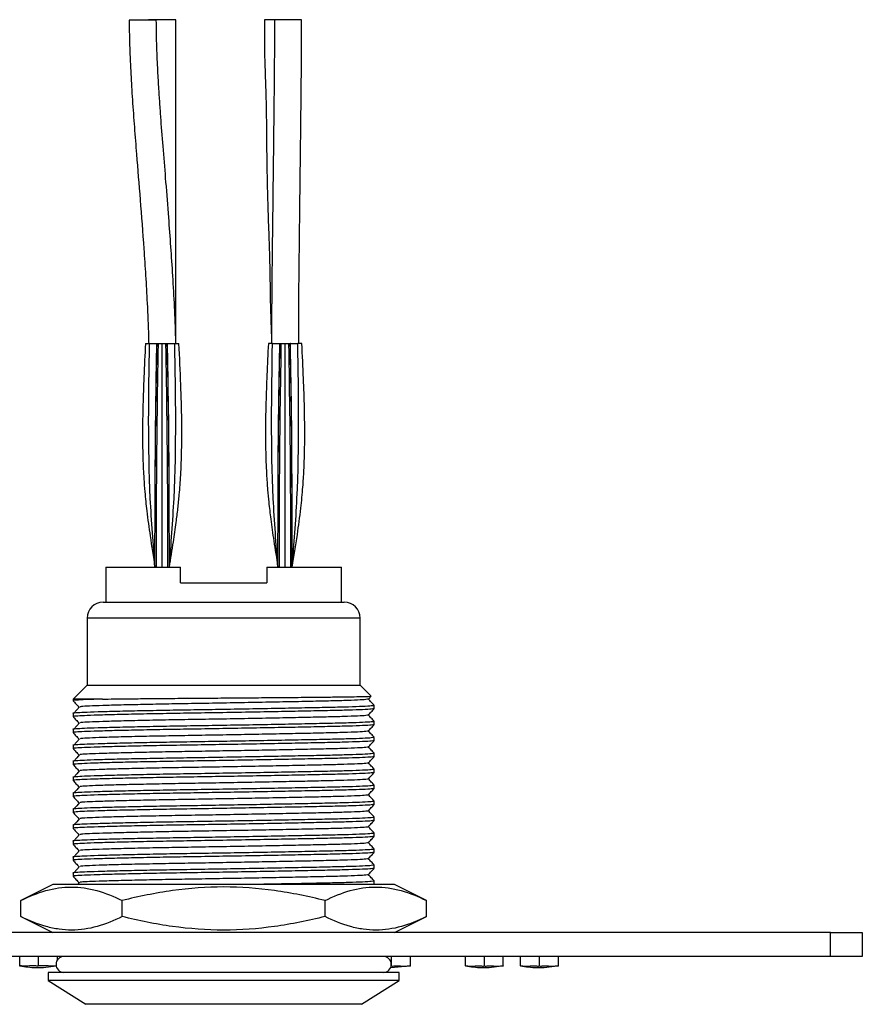
# Model space of a CAD drawing. Units: millimetres. Extents: x 0 to 210, y 0 to 297.
# Drawn here: x 99 to 126, y 116 to 146 of the extents above; entities that cross this region are included whole.
import ezdxf

# ---------------------------------------------------------------- set-up
doc = ezdxf.new("R2010")
doc.units = ezdxf.units.MM

msp = doc.modelspace()

# ---------------------------------------------------------------- linework, layer by layer
at = {"color": 7, "linetype": 'Continuous', "lineweight": 25}
for p, q in [((103.713, 146.482), (102.863, 146.482)), ((104.322, 146.492), (103.472, 146.492)), ((107.952, 146.492), (107.102, 146.492)), ((108.265, 146.488), (107.415, 146.488)), ((103.731, 136.345), (103.737, 136.345)), ((104.057, 136.345), (104.062, 136.345)), ((107.912, 136.345), (107.907, 136.345)), ((103.672, 131.495), (103.672, 131.495)), ((103.672, 129.345), (103.68, 131.494)), ((103.672, 129.345), (103.679, 131.494)), ((104.122, 129.345), (104.113, 131.494)), ((104.122, 129.345), (104.114, 131.494)), ((104.122, 131.495), (104.122, 131.495)), ((107.522, 131.495), (107.522, 131.495)), ((107.522, 129.345), (107.53, 131.494)), ((107.522, 129.345), (107.529, 131.494)), ((107.972, 129.345), (107.963, 131.494)), ((107.972, 129.345), (107.964, 131.494)), ((107.972, 131.495), (107.972, 131.495)), ((102.134, 129.345), (102.134, 128.245)), ((102.134, 129.345), (104.472, 129.345)), ((104.472, 128.845), (104.472, 129.345)), ((107.172, 129.345), (107.172, 128.845)), ((107.172, 129.345), (109.509, 129.345)), ((107.622, 129.345), (107.622, 129.345)), ((109.509, 128.245), (109.509, 129.345)), ((104.472, 128.845), (107.172, 128.845)), ((102.047, 128.245), (105.822, 128.245)), ((105.822, 128.245), (109.597, 128.245)), ((101.547, 127.745), (101.547, 125.645)), ((105.822, 127.745), (101.547, 127.745)), ((110.097, 127.745), (105.822, 127.745)), ((110.097, 125.645), (110.097, 127.745)), ((101.547, 125.645), (101.109, 125.207)), ((101.547, 125.645), (110.097, 125.645)), ((110.436, 125.305), (110.097, 125.645)), ((110.359, 125.207), (110.438, 125.298)), ((101.109, 125.207), (101.109, 125.158)), ((102.027, 125.207), (101.109, 125.207)), ((110.534, 124.908), (110.534, 125.008)), ((101.109, 124.758), (101.109, 124.658)), ((110.534, 124.408), (110.534, 124.508)), ((101.109, 124.258), (101.109, 124.158)), ((110.534, 123.908), (110.534, 124.008)), ((101.109, 123.758), (101.109, 123.658)), ((110.534, 123.408), (110.534, 123.508)), ((101.109, 123.258), (101.109, 123.158)), ((110.534, 122.908), (110.534, 123.008)), ((101.109, 122.758), (101.109, 122.658)), ((110.534, 122.408), (110.534, 122.508)), ((101.109, 122.258), (101.109, 122.158)), ((110.534, 121.908), (110.534, 122.008)), ((101.109, 121.758), (101.109, 121.658)), ((101.109, 121.258), (101.109, 121.158)), ((110.534, 121.408), (110.534, 121.508)), ((110.534, 120.908), (110.534, 121.008)), ((101.109, 120.758), (101.109, 120.658)), ((110.534, 120.408), (110.534, 120.508)), ((101.109, 120.258), (101.109, 120.158)), ((110.534, 119.908), (110.534, 120.008)), ((101.109, 119.758), (101.109, 119.658)), ((100.471, 119.395), (99.471, 118.895)), ((111.173, 119.395), (100.471, 119.395)), ((101.307, 119.466), (101.245, 119.395)), ((110.526, 119.407), (110.46, 119.395)), ((110.534, 119.408), (110.534, 119.508)), ((112.173, 118.895), (111.173, 119.395)), ((99.471, 118.395), (99.471, 118.895)), ((102.646, 118.395), (102.646, 118.895)), ((108.997, 118.395), (108.997, 118.895)), ((112.173, 118.395), (112.173, 118.895)), ((99.471, 118.395), (100.471, 117.895)), ((111.173, 117.895), (112.173, 118.395)), ((124.822, 117.895), (86.822, 117.895)), ((124.822, 117.145), (124.822, 117.895)), ((124.822, 117.895), (125.822, 117.895)), ((125.822, 117.895), (125.822, 117.145)), ((124.822, 117.145), (86.822, 117.145)), ((99.435, 116.845), (99.435, 117.145)), ((100.028, 116.845), (100.028, 117.145)), ((100.621, 117.043), (100.621, 117.145)), ((111.077, 116.845), (111.077, 117.145)), ((111.67, 116.845), (111.67, 117.145)), ((113.394, 116.845), (113.394, 117.145)), ((113.987, 116.845), (113.987, 117.145)), ((114.58, 116.845), (114.58, 117.145)), ((115.119, 116.845), (115.119, 117.145)), ((115.712, 116.845), (115.712, 117.145)), ((116.305, 116.845), (116.305, 117.145)), ((125.822, 117.145), (124.822, 117.145)), ((100.322, 116.645), (100.322, 116.395)), ((111.322, 116.645), (100.322, 116.645)), ((111.053, 116.801), (111.616, 116.845)), ((111.322, 116.395), (111.322, 116.645)), ((100.322, 116.395), (101.509, 115.645)), ((111.322, 116.395), (100.322, 116.395)), ((110.134, 115.645), (111.322, 116.395))]:
    msp.add_line(p, q, dxfattribs=at)
at = {"color": 7, "linetype": 'Continuous', "lineweight": 25, "flags": 128}
for points in [[(101.307, 124.966), (101.22, 124.866), (101.133, 124.766)], [(101.307, 124.466), (101.22, 124.366), (101.133, 124.266)], [(101.307, 123.966), (101.22, 123.866), (101.133, 123.766)], [(101.307, 123.466), (101.22, 123.366), (101.133, 123.266)], [(101.307, 122.966), (101.22, 122.866), (101.133, 122.766)], [(101.307, 122.466), (101.22, 122.366), (101.133, 122.266)], [(101.307, 121.966), (101.22, 121.866), (101.133, 121.766)], [(101.307, 121.466), (101.22, 121.366), (101.133, 121.266)], [(101.307, 120.966), (101.22, 120.866), (101.133, 120.766)], [(101.307, 120.466), (101.22, 120.366), (101.133, 120.266)], [(101.307, 119.966), (101.22, 119.866), (101.133, 119.766)]]:
    msp.add_lwpolyline(points, dxfattribs=at)
at = {"color": 7, "linetype": 'Continuous', "lineweight": 25}
for centre, radius, start, end in [((102.047, 127.745), 0.5, 90, 180), ((109.597, 127.745), 0.5, 0, 90), ((100.822, 116.895), 0.25, 90, 270), ((110.822, 116.895), 0.25, 270, 90)]:
    msp.add_arc(centre, radius, start, end, dxfattribs=at)
for points, knots in [([(102.863, 146.482), (102.866, 146.238), (102.87, 145.807), (102.892, 145.243), (102.915, 144.791), (102.938, 144.388), (102.974, 143.832), (103.025, 143.127), (103.107, 142.085), (103.211, 140.816), (103.308, 139.55), (103.38, 138.468), (103.43, 137.554), (103.464, 136.841), (103.473, 136.42), (103.474, 136.345)], [0, 0, 0, 0, 0.071898, 0.127344, 0.166683, 0.20559, 0.246468, 0.331209, 0.414335, 0.555339, 0.707237, 0.789284, 0.875578, 0.977794, 1, 1, 1, 1]), ([(104.326, 136.345), (104.324, 136.404), (104.307, 137.112), (104.238, 138.429), (104.123, 140.054), (104.019, 141.367), (103.936, 142.388), (103.872, 143.196), (103.826, 143.832), (103.792, 144.343), (103.757, 144.942), (103.723, 145.665), (103.717, 146.196), (103.713, 146.482)], [0, 0, 0, 0, 0.017436, 0.20918, 0.389345, 0.498856, 0.59811, 0.691782, 0.738349, 0.786355, 0.843156, 0.915529, 1, 1, 1, 1]), ([(104.322, 136.496), (104.322, 136.752), (104.322, 137.225), (104.322, 137.887), (104.322, 138.519), (104.322, 139.258), (104.322, 140.185), (104.322, 141.306), (104.322, 142.55), (104.322, 143.87), (104.322, 145.193), (104.322, 146.068), (104.322, 146.492)], [0, 0, 0, 0, 0.076805, 0.141818, 0.198669, 0.266468, 0.363607, 0.476787, 0.602918, 0.737249, 0.872844, 1, 1, 1, 1]), ([(107.102, 146.492), (107.1, 146.291), (107.095, 145.904), (107.104, 145.378), (107.115, 144.979), (107.124, 144.705), (107.132, 144.502), (107.138, 144.304), (107.149, 143.948), (107.16, 143.38), (107.165, 142.585), (107.176, 141.683), (107.199, 140.753), (107.232, 139.844), (107.261, 139.008), (107.274, 138.257), (107.283, 137.557), (107.303, 136.984), (107.317, 136.631), (107.322, 136.506)], [0, 0, 0, 0, 0.0604404, 0.1163049, 0.1576996, 0.1803959, 0.1988144, 0.2185863, 0.2397384, 0.3059439, 0.3893088, 0.478823, 0.5765384, 0.6685196, 0.7520024, 0.8278796, 0.8940376, 0.9622916, 1, 1, 1, 1]), ([(107.415, 146.488), (107.413, 145.995), (107.409, 145.131), (107.397, 143.917), (107.385, 142.834), (107.372, 141.759), (107.359, 140.679), (107.347, 139.695), (107.337, 138.817), (107.329, 138.072), (107.324, 137.426), (107.322, 136.962), (107.322, 136.62), (107.322, 136.445), (107.322, 136.345)], [0, 0, 0, 0, 0.1456327, 0.2553184, 0.3591339, 0.4659496, 0.5735098, 0.6787368, 0.7571131, 0.8331698, 0.8991165, 0.9481601, 0.9704114, 1, 1, 1, 1]), ([(108.172, 136.345), (108.172, 136.434), (108.172, 136.625), (108.172, 136.921), (108.173, 137.259), (108.176, 137.654), (108.18, 138.111), (108.185, 138.612), (108.192, 139.231), (108.2, 139.95), (108.21, 140.754), (108.219, 141.535), (108.228, 142.254), (108.236, 142.975), (108.245, 143.744), (108.254, 144.627), (108.262, 145.555), (108.264, 146.182), (108.265, 146.488)], [0, 0, 0, 0, 0.026561, 0.056163, 0.087666, 0.126368, 0.172849, 0.222985, 0.274532, 0.355839, 0.435718, 0.512437, 0.586936, 0.648579, 0.725586, 0.814637, 0.909551, 1, 1, 1, 1]), ([(103.372, 136.345), (103.355, 135.995), (103.324, 135.355), (103.293, 134.481), (103.281, 133.78), (103.282, 133.224), (103.291, 132.789), (103.305, 132.428), (103.324, 132.076), (103.356, 131.636), (103.418, 131.038), (103.526, 130.253), (103.62, 129.668), (103.672, 129.345)], [0, 0, 0, 0, 0.149253, 0.273743, 0.373475, 0.44868, 0.511268, 0.559061, 0.603082, 0.661709, 0.747229, 0.859944, 1, 1, 1, 1]), ([(103.377, 136.345), (103.38, 136.345), (103.386, 136.345), (103.461, 136.345), (103.501, 136.345)], [0, 0, 0, 0, 0.45497, 1, 1, 1, 1]), ([(103.672, 129.345), (103.616, 130.062), (103.434, 132.398), (103.474, 134.73), (103.501, 136.345)], [0, 0, 0, 0, 0.306801, 1, 1, 1, 1]), ([(103.501, 136.345), (103.512, 136.345), (103.533, 136.345), (103.568, 136.345), (103.612, 136.345), (103.666, 136.345), (103.709, 136.345), (103.731, 136.345)], [0, 0, 0, 0, 0.167138, 0.333401, 0.500097, 0.749304, 1, 1, 1, 1]), ([(103.679, 131.494), (103.68, 132.085), (103.683, 133.705), (103.712, 135.319), (103.731, 136.345)], [0, 0, 0, 0, 0.365151, 1, 1, 1, 1]), ([(103.68, 131.494), (103.681, 132.085), (103.684, 133.705), (103.716, 135.32), (103.737, 136.345)], [0, 0, 0, 0, 0.3651353, 1, 1, 1, 1]), ([(103.722, 129.345), (103.72, 130.062), (103.716, 132.398), (103.753, 134.73), (103.778, 136.345)], [0, 0, 0, 0, 0.306801, 1, 1, 1, 1]), ([(103.897, 129.345), (103.897, 130.062), (103.897, 132.398), (103.897, 134.73), (103.897, 136.345)], [0, 0, 0, 0, 0.306801, 1, 1, 1, 1]), ([(104.072, 129.345), (104.073, 130.062), (104.077, 132.398), (104.041, 134.73), (104.016, 136.345)], [0, 0, 0, 0, 0.306801, 1, 1, 1, 1]), ([(104.113, 131.494), (104.112, 132.085), (104.11, 133.705), (104.077, 135.32), (104.057, 136.345)], [0, 0, 0, 0, 0.365135, 1, 1, 1, 1]), ([(104.062, 136.345), (104.077, 136.345), (104.106, 136.345), (104.148, 136.345), (104.194, 136.345), (104.244, 136.345), (104.276, 136.345), (104.292, 136.345)], [0, 0, 0, 0, 0.167138, 0.333401, 0.500097, 0.749304, 1, 1, 1, 1]), ([(104.114, 131.494), (104.113, 132.085), (104.111, 133.705), (104.081, 135.319), (104.062, 136.345)], [0, 0, 0, 0, 0.365151, 1, 1, 1, 1]), ([(104.122, 129.345), (104.164, 129.608), (104.239, 130.073), (104.328, 130.684), (104.39, 131.176), (104.44, 131.668), (104.484, 132.274), (104.513, 133.052), (104.514, 133.998), (104.481, 135.114), (104.442, 135.915), (104.422, 136.345)], [0, 0, 0, 0, 0.113738, 0.201479, 0.263327, 0.325401, 0.41272, 0.522979, 0.657553, 0.816543, 1, 1, 1, 1]), ([(104.122, 129.345), (104.177, 130.062), (104.359, 132.398), (104.32, 134.73), (104.292, 136.345)], [0, 0, 0, 0, 0.306801, 1, 1, 1, 1]), ([(104.292, 136.345), (104.333, 136.345), (104.408, 136.345), (104.414, 136.345), (104.416, 136.345)], [0, 0, 0, 0, 0.5450526, 1, 1, 1, 1]), ([(107.222, 136.345), (107.206, 136.017), (107.176, 135.402), (107.144, 134.539), (107.13, 133.797), (107.132, 133.176), (107.144, 132.677), (107.161, 132.299), (107.179, 132.007), (107.201, 131.713), (107.237, 131.327), (107.3, 130.796), (107.397, 130.118), (107.478, 129.619), (107.522, 129.345)], [0, 0, 0, 0, 0.140151, 0.26302, 0.368611, 0.456951, 0.528062, 0.581943, 0.618564, 0.652895, 0.707904, 0.783993, 0.881337, 1, 1, 1, 1]), ([(107.351, 136.345), (107.311, 136.345), (107.236, 136.345), (107.23, 136.345), (107.227, 136.345)], [0, 0, 0, 0, 0.545016, 1, 1, 1, 1]), ([(107.522, 129.345), (107.466, 130.062), (107.284, 132.398), (107.324, 134.73), (107.351, 136.345)], [0, 0, 0, 0, 0.306801, 1, 1, 1, 1]), ([(107.529, 131.494), (107.53, 132.085), (107.533, 133.705), (107.562, 135.319), (107.581, 136.345)], [0, 0, 0, 0, 0.365151, 1, 1, 1, 1]), ([(107.53, 131.494), (107.531, 132.085), (107.534, 133.705), (107.566, 135.32), (107.587, 136.345)], [0, 0, 0, 0, 0.365135, 1, 1, 1, 1]), ([(107.572, 129.345), (107.57, 130.062), (107.566, 132.398), (107.603, 134.73), (107.628, 136.345)], [0, 0, 0, 0, 0.306801, 1, 1, 1, 1]), ([(107.747, 129.345), (107.747, 130.062), (107.747, 132.398), (107.747, 134.73), (107.747, 136.345)], [0, 0, 0, 0, 0.306801, 1, 1, 1, 1]), ([(107.922, 129.345), (107.923, 130.062), (107.927, 132.398), (107.891, 134.73), (107.866, 136.345)], [0, 0, 0, 0, 0.306801, 1, 1, 1, 1]), ([(107.963, 131.494), (107.962, 132.085), (107.96, 133.705), (107.927, 135.32), (107.907, 136.345)], [0, 0, 0, 0, 0.3651353, 1, 1, 1, 1]), ([(107.964, 131.494), (107.963, 132.085), (107.961, 133.705), (107.931, 135.319), (107.912, 136.345)], [0, 0, 0, 0, 0.365151, 1, 1, 1, 1]), ([(107.972, 129.345), (108.026, 129.683), (108.125, 130.297), (108.238, 131.133), (108.302, 131.806), (108.332, 132.296), (108.349, 132.692), (108.36, 133.098), (108.364, 133.656), (108.353, 134.393), (108.322, 135.309), (108.289, 135.98), (108.272, 136.345)], [0, 0, 0, 0, 0.14622, 0.265702, 0.360057, 0.435119, 0.475284, 0.529153, 0.608549, 0.713472, 0.843952, 1, 1, 1, 1]), ([(107.972, 129.345), (108.027, 130.062), (108.209, 132.398), (108.17, 134.73), (108.142, 136.345)], [0, 0, 0, 0, 0.306801, 1, 1, 1, 1]), ([(108.266, 136.345), (108.264, 136.345), (108.258, 136.345), (108.183, 136.345), (108.142, 136.345)], [0, 0, 0, 0, 0.4549496, 1, 1, 1, 1]), ([(107.922, 129.345), (107.926, 129.345), (107.935, 129.345), (107.947, 129.345), (107.959, 129.345), (107.967, 129.345), (107.971, 129.345), (107.972, 129.345), (107.972, 129.345)], [0, 0, 0, 0, 0.169583, 0.332515, 0.500439, 0.749624, 0.872103, 1, 1, 1, 1]), ([(102.027, 125.207), (102.147, 125.209), (102.43, 125.212), (102.97, 125.218), (103.641, 125.225), (104.376, 125.231), (105.147, 125.236), (105.935, 125.243), (106.716, 125.249), (107.471, 125.256), (108.178, 125.262), (108.819, 125.268), (109.379, 125.274), (109.829, 125.28), (110.167, 125.287), (110.371, 125.293), (110.457, 125.298), (110.434, 125.3), (110.431, 125.301)], [0, 0, 0, 0, 0.048759, 0.115667, 0.182574, 0.251421, 0.31833, 0.384685, 0.452964, 0.519318, 0.585672, 0.653951, 0.720306, 0.78861, 0.854558, 0.920359, 0.988069, 1, 1, 1, 1]), ([(110.532, 125.008), (110.516, 125.002), (110.482, 124.992), (110.198, 124.975), (109.759, 124.959), (109.174, 124.945), (108.466, 124.93), (107.646, 124.914), (106.742, 124.897), (105.808, 124.881), (104.892, 124.866), (104.015, 124.852), (103.197, 124.836), (102.467, 124.82), (101.872, 124.803), (101.434, 124.787), (101.185, 124.773), (101.08, 124.763), (101.111, 124.758), (101.111, 124.758)], [0, 0, 0, 0, 0.062021, 0.125913, 0.188964, 0.250001, 0.311038, 0.374088, 0.437981, 0.50145, 0.563276, 0.623749, 0.68625, 0.750001, 0.813752, 0.876252, 0.936725, 0.998552, 1, 1, 1, 1]), ([(102.027, 125.207), (101.844, 125.201), (101.483, 125.19), (101.197, 125.174), (101.078, 125.163), (101.115, 125.157), (101.118, 125.157)], [0, 0, 0, 0, 0.329148, 0.646804, 0.970075, 1, 1, 1, 1]), ([(101.11, 125.157), (101.139, 125.123), (101.197, 125.057), (101.256, 124.99), (101.285, 124.957)], [0, 0, 0, 0, 0.5, 1, 1, 1, 1]), ([(110.351, 125.207), (110.336, 125.202), (110.304, 125.191), (110.036, 125.175), (109.613, 125.159), (109.05, 125.145), (108.368, 125.13), (107.578, 125.114), (106.708, 125.097), (105.809, 125.081), (104.926, 125.066), (104.082, 125.052), (103.294, 125.036), (102.592, 125.02), (102.016, 125.003), (101.606, 124.987), (101.371, 124.976), (101.339, 124.968), (101.328, 124.966)], [0, 0, 0, 0, 0.059387, 0.125725, 0.191188, 0.254561, 0.317934, 0.383397, 0.449735, 0.515633, 0.579826, 0.642613, 0.707506, 0.773696, 0.839887, 0.904779, 0.967566, 1, 1, 1, 1]), ([(110.534, 125.009), (110.505, 125.042), (110.447, 125.109), (110.389, 125.175), (110.36, 125.208)], [0, 0, 0, 0, 0.503164, 1, 1, 1, 1]), ([(110.526, 124.907), (110.51, 124.902), (110.477, 124.891), (110.198, 124.875), (109.759, 124.859), (109.174, 124.845), (108.466, 124.83), (107.646, 124.814), (106.742, 124.797), (105.808, 124.781), (104.892, 124.766), (104.015, 124.752), (103.197, 124.736), (102.467, 124.72), (101.872, 124.703), (101.434, 124.687), (101.184, 124.673), (101.08, 124.663), (101.115, 124.657), (101.118, 124.657)], [0, 0, 0, 0, 0.0572816, 0.1211744, 0.1842246, 0.2452617, 0.3062988, 0.369349, 0.4332419, 0.4967106, 0.5585374, 0.6190103, 0.6815108, 0.7452617, 0.8090126, 0.8715131, 0.9319861, 0.9938128, 1, 1, 1, 1]), ([(101.11, 124.657), (101.139, 124.623), (101.197, 124.557), (101.256, 124.49), (101.285, 124.457)], [0, 0, 0, 0, 0.5, 1, 1, 1, 1]), ([(110.351, 124.707), (110.336, 124.702), (110.304, 124.691), (110.036, 124.675), (109.613, 124.659), (109.05, 124.645), (108.368, 124.63), (107.578, 124.614), (106.708, 124.597), (105.809, 124.581), (104.926, 124.566), (104.082, 124.552), (103.294, 124.536), (102.592, 124.52), (102.016, 124.503), (101.606, 124.487), (101.371, 124.476), (101.339, 124.468), (101.328, 124.466)], [0, 0, 0, 0, 0.059387, 0.125725, 0.191188, 0.254561, 0.317934, 0.383397, 0.449735, 0.515633, 0.579826, 0.642613, 0.707506, 0.773696, 0.839887, 0.904779, 0.967566, 1, 1, 1, 1]), ([(110.359, 124.707), (110.388, 124.74), (110.446, 124.807), (110.505, 124.873), (110.534, 124.907)], [0, 0, 0, 0, 0.5, 1, 1, 1, 1]), ([(110.534, 124.509), (110.505, 124.542), (110.447, 124.609), (110.389, 124.675), (110.36, 124.708)], [0, 0, 0, 0, 0.503164, 1, 1, 1, 1]), ([(110.532, 124.508), (110.516, 124.502), (110.482, 124.492), (110.198, 124.475), (109.759, 124.459), (109.174, 124.445), (108.466, 124.43), (107.646, 124.414), (106.742, 124.397), (105.808, 124.381), (104.892, 124.366), (104.015, 124.352), (103.197, 124.336), (102.467, 124.32), (101.872, 124.303), (101.434, 124.287), (101.185, 124.273), (101.08, 124.263), (101.111, 124.258), (101.111, 124.258)], [0, 0, 0, 0, 0.062021, 0.125913, 0.188964, 0.250001, 0.311038, 0.374088, 0.437981, 0.50145, 0.563276, 0.623749, 0.68625, 0.750001, 0.813752, 0.876252, 0.936725, 0.998552, 1, 1, 1, 1]), ([(110.526, 124.407), (110.51, 124.402), (110.477, 124.391), (110.198, 124.375), (109.759, 124.359), (109.174, 124.345), (108.466, 124.33), (107.646, 124.314), (106.742, 124.297), (105.808, 124.281), (104.892, 124.266), (104.015, 124.252), (103.197, 124.236), (102.467, 124.22), (101.872, 124.203), (101.434, 124.187), (101.184, 124.173), (101.08, 124.163), (101.115, 124.157), (101.118, 124.157)], [0, 0, 0, 0, 0.057282, 0.121174, 0.184225, 0.245262, 0.306299, 0.369349, 0.433242, 0.496711, 0.558537, 0.61901, 0.681511, 0.745262, 0.809013, 0.871513, 0.931986, 0.993813, 1, 1, 1, 1]), ([(110.359, 124.207), (110.388, 124.24), (110.446, 124.307), (110.505, 124.373), (110.534, 124.407)], [0, 0, 0, 0, 0.5, 1, 1, 1, 1]), ([(110.532, 124.008), (110.516, 124.002), (110.482, 123.992), (110.198, 123.975), (109.759, 123.959), (109.174, 123.945), (108.466, 123.93), (107.646, 123.914), (106.742, 123.897), (105.808, 123.881), (104.892, 123.866), (104.015, 123.852), (103.197, 123.836), (102.467, 123.82), (101.872, 123.803), (101.434, 123.787), (101.185, 123.773), (101.08, 123.763), (101.111, 123.758), (101.111, 123.758)], [0, 0, 0, 0, 0.062021, 0.125913, 0.188964, 0.250001, 0.311038, 0.374088, 0.437981, 0.50145, 0.563276, 0.623749, 0.68625, 0.750001, 0.813752, 0.876252, 0.936725, 0.998552, 1, 1, 1, 1]), ([(101.11, 124.157), (101.139, 124.123), (101.197, 124.057), (101.256, 123.99), (101.285, 123.957)], [0, 0, 0, 0, 0.5, 1, 1, 1, 1]), ([(110.351, 124.207), (110.336, 124.202), (110.304, 124.191), (110.036, 124.175), (109.613, 124.159), (109.05, 124.145), (108.368, 124.13), (107.578, 124.114), (106.708, 124.097), (105.809, 124.081), (104.926, 124.066), (104.082, 124.052), (103.294, 124.036), (102.592, 124.02), (102.016, 124.003), (101.606, 123.987), (101.371, 123.976), (101.339, 123.968), (101.328, 123.966)], [0, 0, 0, 0, 0.059387, 0.125725, 0.191188, 0.254561, 0.317934, 0.383397, 0.449735, 0.515633, 0.579826, 0.642613, 0.707506, 0.773696, 0.839887, 0.904779, 0.967566, 1, 1, 1, 1]), ([(110.534, 124.009), (110.505, 124.042), (110.447, 124.109), (110.389, 124.175), (110.36, 124.208)], [0, 0, 0, 0, 0.503164, 1, 1, 1, 1]), ([(110.526, 123.907), (110.51, 123.902), (110.477, 123.891), (110.198, 123.875), (109.759, 123.859), (109.174, 123.845), (108.466, 123.83), (107.646, 123.814), (106.742, 123.797), (105.808, 123.781), (104.892, 123.766), (104.015, 123.752), (103.197, 123.736), (102.467, 123.72), (101.872, 123.703), (101.434, 123.687), (101.184, 123.673), (101.08, 123.663), (101.115, 123.657), (101.118, 123.657)], [0, 0, 0, 0, 0.057282, 0.121174, 0.184225, 0.245262, 0.306299, 0.369349, 0.433242, 0.496711, 0.558537, 0.61901, 0.681511, 0.745262, 0.809013, 0.871513, 0.931986, 0.993813, 1, 1, 1, 1]), ([(110.351, 123.707), (110.336, 123.702), (110.304, 123.691), (110.036, 123.675), (109.613, 123.659), (109.05, 123.645), (108.368, 123.63), (107.578, 123.614), (106.708, 123.597), (105.809, 123.581), (104.926, 123.566), (104.082, 123.552), (103.294, 123.536), (102.592, 123.52), (102.016, 123.503), (101.606, 123.487), (101.371, 123.476), (101.339, 123.468), (101.328, 123.466)], [0, 0, 0, 0, 0.0593872, 0.1257253, 0.1911884, 0.2545613, 0.3179343, 0.3833974, 0.4497355, 0.5156332, 0.579826, 0.6426131, 0.7075056, 0.7736962, 0.8398869, 0.9047793, 0.9675664, 1, 1, 1, 1]), ([(110.359, 123.707), (110.388, 123.74), (110.446, 123.807), (110.505, 123.873), (110.534, 123.907)], [0, 0, 0, 0, 0.5, 1, 1, 1, 1]), ([(110.534, 123.509), (110.505, 123.542), (110.447, 123.609), (110.389, 123.675), (110.36, 123.708)], [0, 0, 0, 0, 0.503164, 1, 1, 1, 1]), ([(110.532, 123.508), (110.516, 123.502), (110.482, 123.492), (110.198, 123.475), (109.759, 123.459), (109.174, 123.445), (108.466, 123.43), (107.646, 123.414), (106.742, 123.397), (105.808, 123.381), (104.892, 123.366), (104.015, 123.352), (103.197, 123.336), (102.467, 123.32), (101.872, 123.303), (101.434, 123.287), (101.185, 123.273), (101.08, 123.263), (101.111, 123.258), (101.111, 123.258)], [0, 0, 0, 0, 0.062021, 0.125913, 0.188964, 0.250001, 0.311038, 0.374088, 0.437981, 0.50145, 0.563276, 0.623749, 0.68625, 0.750001, 0.813752, 0.876252, 0.936725, 0.998552, 1, 1, 1, 1]), ([(110.526, 123.407), (110.51, 123.402), (110.477, 123.391), (110.198, 123.375), (109.759, 123.359), (109.174, 123.345), (108.466, 123.33), (107.646, 123.314), (106.742, 123.297), (105.808, 123.281), (104.892, 123.266), (104.015, 123.252), (103.197, 123.236), (102.467, 123.22), (101.872, 123.203), (101.434, 123.187), (101.184, 123.173), (101.08, 123.163), (101.115, 123.157), (101.118, 123.157)], [0, 0, 0, 0, 0.057282, 0.121174, 0.184225, 0.245262, 0.306299, 0.369349, 0.433242, 0.496711, 0.558537, 0.61901, 0.681511, 0.745262, 0.809013, 0.871513, 0.931986, 0.993813, 1, 1, 1, 1]), ([(101.11, 123.657), (101.139, 123.623), (101.197, 123.557), (101.256, 123.49), (101.285, 123.457)], [0, 0, 0, 0, 0.5, 1, 1, 1, 1]), ([(110.359, 123.207), (110.388, 123.24), (110.446, 123.307), (110.505, 123.373), (110.534, 123.407)], [0, 0, 0, 0, 0.5, 1, 1, 1, 1]), ([(101.11, 123.157), (101.139, 123.123), (101.197, 123.057), (101.256, 122.99), (101.285, 122.957)], [0, 0, 0, 0, 0.5, 1, 1, 1, 1]), ([(110.351, 123.207), (110.336, 123.202), (110.304, 123.191), (110.036, 123.175), (109.613, 123.159), (109.05, 123.145), (108.368, 123.13), (107.578, 123.114), (106.708, 123.097), (105.809, 123.081), (104.926, 123.066), (104.082, 123.052), (103.294, 123.036), (102.592, 123.02), (102.016, 123.003), (101.606, 122.987), (101.371, 122.976), (101.339, 122.968), (101.328, 122.966)], [0, 0, 0, 0, 0.059387, 0.125725, 0.191188, 0.254561, 0.317934, 0.383397, 0.449735, 0.515633, 0.579826, 0.642613, 0.707506, 0.773696, 0.839887, 0.904779, 0.967566, 1, 1, 1, 1]), ([(110.534, 123.009), (110.505, 123.042), (110.447, 123.109), (110.389, 123.175), (110.36, 123.208)], [0, 0, 0, 0, 0.5031642, 1, 1, 1, 1]), ([(110.532, 123.008), (110.516, 123.002), (110.482, 122.992), (110.198, 122.975), (109.759, 122.959), (109.174, 122.945), (108.466, 122.93), (107.646, 122.914), (106.742, 122.897), (105.808, 122.881), (104.892, 122.866), (104.015, 122.852), (103.197, 122.836), (102.467, 122.82), (101.872, 122.803), (101.434, 122.787), (101.185, 122.773), (101.08, 122.763), (101.111, 122.758), (101.111, 122.758)], [0, 0, 0, 0, 0.0620206, 0.1259135, 0.1889636, 0.2500008, 0.3110379, 0.374088, 0.4379809, 0.5014496, 0.5632764, 0.6237494, 0.6862499, 0.7500008, 0.8137516, 0.8762522, 0.9367251, 0.9985519, 1, 1, 1, 1]), ([(110.526, 122.907), (110.51, 122.902), (110.477, 122.891), (110.198, 122.875), (109.759, 122.859), (109.174, 122.845), (108.466, 122.83), (107.646, 122.814), (106.742, 122.797), (105.808, 122.781), (104.892, 122.766), (104.015, 122.752), (103.197, 122.736), (102.467, 122.72), (101.872, 122.703), (101.434, 122.687), (101.184, 122.673), (101.08, 122.663), (101.115, 122.657), (101.118, 122.657)], [0, 0, 0, 0, 0.057282, 0.121174, 0.184225, 0.245262, 0.306299, 0.369349, 0.433242, 0.496711, 0.558537, 0.61901, 0.681511, 0.745262, 0.809013, 0.871513, 0.931986, 0.993813, 1, 1, 1, 1]), ([(110.359, 122.707), (110.388, 122.74), (110.446, 122.807), (110.505, 122.873), (110.534, 122.907)], [0, 0, 0, 0, 0.5, 1, 1, 1, 1]), ([(110.532, 122.508), (110.516, 122.502), (110.482, 122.492), (110.198, 122.475), (109.759, 122.459), (109.174, 122.445), (108.466, 122.43), (107.646, 122.414), (106.742, 122.397), (105.808, 122.381), (104.892, 122.366), (104.015, 122.352), (103.197, 122.336), (102.467, 122.32), (101.872, 122.303), (101.434, 122.287), (101.185, 122.273), (101.08, 122.263), (101.111, 122.258), (101.111, 122.258)], [0, 0, 0, 0, 0.062021, 0.125913, 0.188964, 0.250001, 0.311038, 0.374088, 0.437981, 0.50145, 0.563276, 0.623749, 0.68625, 0.750001, 0.813752, 0.876252, 0.936725, 0.998552, 1, 1, 1, 1]), ([(101.11, 122.657), (101.139, 122.623), (101.197, 122.557), (101.256, 122.49), (101.285, 122.457)], [0, 0, 0, 0, 0.5, 1, 1, 1, 1]), ([(110.351, 122.707), (110.336, 122.702), (110.304, 122.691), (110.036, 122.675), (109.613, 122.659), (109.05, 122.645), (108.368, 122.63), (107.578, 122.614), (106.708, 122.597), (105.809, 122.581), (104.926, 122.566), (104.082, 122.552), (103.294, 122.536), (102.592, 122.52), (102.016, 122.503), (101.606, 122.487), (101.371, 122.476), (101.339, 122.468), (101.328, 122.466)], [0, 0, 0, 0, 0.059387, 0.125725, 0.191188, 0.254561, 0.317934, 0.383397, 0.449735, 0.515633, 0.579826, 0.642613, 0.707506, 0.773696, 0.839887, 0.904779, 0.967566, 1, 1, 1, 1]), ([(110.534, 122.509), (110.505, 122.542), (110.447, 122.609), (110.389, 122.675), (110.36, 122.708)], [0, 0, 0, 0, 0.503164, 1, 1, 1, 1]), ([(110.526, 122.407), (110.51, 122.402), (110.477, 122.391), (110.198, 122.375), (109.759, 122.359), (109.174, 122.345), (108.466, 122.33), (107.646, 122.314), (106.742, 122.297), (105.808, 122.281), (104.892, 122.266), (104.015, 122.252), (103.197, 122.236), (102.467, 122.22), (101.872, 122.203), (101.434, 122.187), (101.184, 122.173), (101.08, 122.163), (101.115, 122.157), (101.118, 122.157)], [0, 0, 0, 0, 0.057282, 0.121174, 0.184225, 0.245262, 0.306299, 0.369349, 0.433242, 0.496711, 0.558537, 0.61901, 0.681511, 0.745262, 0.809013, 0.871513, 0.931986, 0.993813, 1, 1, 1, 1]), ([(110.351, 122.207), (110.336, 122.202), (110.304, 122.191), (110.036, 122.175), (109.613, 122.159), (109.05, 122.145), (108.368, 122.13), (107.578, 122.114), (106.708, 122.097), (105.809, 122.081), (104.926, 122.066), (104.082, 122.052), (103.294, 122.036), (102.592, 122.02), (102.016, 122.003), (101.606, 121.987), (101.371, 121.976), (101.339, 121.968), (101.328, 121.966)], [0, 0, 0, 0, 0.0593872, 0.1257253, 0.1911884, 0.2545613, 0.3179343, 0.3833974, 0.4497355, 0.5156332, 0.579826, 0.6426131, 0.7075056, 0.7736962, 0.8398869, 0.9047793, 0.9675664, 1, 1, 1, 1]), ([(110.359, 122.207), (110.388, 122.24), (110.446, 122.307), (110.505, 122.373), (110.534, 122.407)], [0, 0, 0, 0, 0.5, 1, 1, 1, 1]), ([(110.534, 122.009), (110.505, 122.042), (110.447, 122.109), (110.389, 122.175), (110.36, 122.208)], [0, 0, 0, 0, 0.503164, 1, 1, 1, 1]), ([(110.532, 122.008), (110.516, 122.002), (110.482, 121.992), (110.198, 121.975), (109.759, 121.959), (109.174, 121.945), (108.466, 121.93), (107.646, 121.914), (106.742, 121.897), (105.808, 121.881), (104.892, 121.866), (104.015, 121.852), (103.197, 121.836), (102.467, 121.82), (101.872, 121.803), (101.434, 121.787), (101.185, 121.773), (101.08, 121.763), (101.111, 121.758), (101.111, 121.758)], [0, 0, 0, 0, 0.062021, 0.125913, 0.188964, 0.250001, 0.311038, 0.374088, 0.437981, 0.50145, 0.563276, 0.623749, 0.68625, 0.750001, 0.813752, 0.876252, 0.936725, 0.998552, 1, 1, 1, 1]), ([(110.526, 121.907), (110.51, 121.902), (110.477, 121.891), (110.198, 121.875), (109.759, 121.859), (109.174, 121.845), (108.466, 121.83), (107.646, 121.814), (106.742, 121.797), (105.808, 121.781), (104.892, 121.766), (104.015, 121.752), (103.197, 121.736), (102.467, 121.72), (101.872, 121.703), (101.434, 121.687), (101.184, 121.673), (101.08, 121.663), (101.115, 121.657), (101.118, 121.657)], [0, 0, 0, 0, 0.057282, 0.121174, 0.184225, 0.245262, 0.306299, 0.369349, 0.433242, 0.496711, 0.558537, 0.61901, 0.681511, 0.745262, 0.809013, 0.871513, 0.931986, 0.993813, 1, 1, 1, 1]), ([(101.11, 122.157), (101.139, 122.123), (101.197, 122.057), (101.256, 121.99), (101.285, 121.957)], [0, 0, 0, 0, 0.5, 1, 1, 1, 1]), ([(110.359, 121.707), (110.388, 121.74), (110.446, 121.807), (110.505, 121.873), (110.534, 121.907)], [0, 0, 0, 0, 0.5, 1, 1, 1, 1]), ([(101.11, 121.657), (101.139, 121.623), (101.197, 121.557), (101.256, 121.49), (101.285, 121.457)], [0, 0, 0, 0, 0.5, 1, 1, 1, 1]), ([(110.351, 121.707), (110.336, 121.702), (110.304, 121.691), (110.036, 121.675), (109.613, 121.659), (109.05, 121.645), (108.368, 121.63), (107.578, 121.614), (106.708, 121.597), (105.809, 121.581), (104.926, 121.566), (104.082, 121.552), (103.294, 121.536), (102.592, 121.52), (102.016, 121.503), (101.606, 121.487), (101.371, 121.476), (101.339, 121.468), (101.328, 121.466)], [0, 0, 0, 0, 0.059387, 0.125725, 0.191188, 0.254561, 0.317934, 0.383397, 0.449735, 0.515633, 0.579826, 0.642613, 0.707506, 0.773696, 0.839887, 0.904779, 0.967566, 1, 1, 1, 1]), ([(110.534, 121.509), (110.505, 121.542), (110.447, 121.609), (110.389, 121.675), (110.36, 121.708)], [0, 0, 0, 0, 0.503164, 1, 1, 1, 1]), ([(110.532, 121.508), (110.516, 121.502), (110.482, 121.492), (110.198, 121.475), (109.759, 121.459), (109.174, 121.445), (108.466, 121.43), (107.646, 121.414), (106.742, 121.397), (105.808, 121.381), (104.892, 121.366), (104.015, 121.352), (103.197, 121.336), (102.467, 121.32), (101.872, 121.303), (101.434, 121.287), (101.185, 121.273), (101.08, 121.263), (101.111, 121.258), (101.111, 121.258)], [0, 0, 0, 0, 0.062021, 0.125913, 0.188964, 0.250001, 0.311038, 0.374088, 0.437981, 0.50145, 0.563276, 0.623749, 0.68625, 0.750001, 0.813752, 0.876252, 0.936725, 0.998552, 1, 1, 1, 1]), ([(110.526, 121.407), (110.51, 121.402), (110.477, 121.391), (110.198, 121.375), (109.759, 121.359), (109.174, 121.345), (108.466, 121.33), (107.646, 121.314), (106.742, 121.297), (105.808, 121.281), (104.892, 121.266), (104.015, 121.252), (103.197, 121.236), (102.467, 121.22), (101.872, 121.203), (101.434, 121.187), (101.184, 121.173), (101.08, 121.163), (101.115, 121.157), (101.118, 121.157)], [0, 0, 0, 0, 0.057282, 0.121174, 0.184225, 0.245262, 0.306299, 0.369349, 0.433242, 0.496711, 0.558537, 0.61901, 0.681511, 0.745262, 0.809013, 0.871513, 0.931986, 0.993813, 1, 1, 1, 1]), ([(110.359, 121.207), (110.388, 121.24), (110.446, 121.307), (110.505, 121.373), (110.534, 121.407)], [0, 0, 0, 0, 0.5, 1, 1, 1, 1]), ([(110.532, 121.008), (110.516, 121.002), (110.482, 120.992), (110.198, 120.975), (109.759, 120.959), (109.174, 120.945), (108.466, 120.93), (107.646, 120.914), (106.742, 120.897), (105.808, 120.881), (104.892, 120.866), (104.015, 120.852), (103.197, 120.836), (102.467, 120.82), (101.872, 120.803), (101.434, 120.787), (101.185, 120.773), (101.08, 120.763), (101.111, 120.758), (101.111, 120.758)], [0, 0, 0, 0, 0.062021, 0.125913, 0.188964, 0.250001, 0.311038, 0.374088, 0.437981, 0.50145, 0.563276, 0.623749, 0.68625, 0.750001, 0.813752, 0.876252, 0.936725, 0.998552, 1, 1, 1, 1]), ([(101.11, 121.157), (101.139, 121.123), (101.197, 121.057), (101.256, 120.99), (101.285, 120.957)], [0, 0, 0, 0, 0.5, 1, 1, 1, 1]), ([(110.351, 121.207), (110.336, 121.202), (110.304, 121.191), (110.036, 121.175), (109.613, 121.159), (109.05, 121.145), (108.368, 121.13), (107.578, 121.114), (106.708, 121.097), (105.809, 121.081), (104.926, 121.066), (104.082, 121.052), (103.294, 121.036), (102.592, 121.02), (102.016, 121.003), (101.606, 120.987), (101.371, 120.976), (101.339, 120.968), (101.328, 120.966)], [0, 0, 0, 0, 0.059387, 0.125725, 0.191188, 0.254561, 0.317934, 0.383397, 0.449735, 0.515633, 0.579826, 0.642613, 0.707506, 0.773696, 0.839887, 0.904779, 0.967566, 1, 1, 1, 1]), ([(110.534, 121.009), (110.505, 121.042), (110.447, 121.109), (110.389, 121.175), (110.36, 121.208)], [0, 0, 0, 0, 0.503164, 1, 1, 1, 1]), ([(110.526, 120.907), (110.51, 120.902), (110.477, 120.891), (110.198, 120.875), (109.759, 120.859), (109.174, 120.845), (108.466, 120.83), (107.646, 120.814), (106.742, 120.797), (105.808, 120.781), (104.892, 120.766), (104.015, 120.752), (103.197, 120.736), (102.467, 120.72), (101.872, 120.703), (101.434, 120.687), (101.184, 120.673), (101.08, 120.663), (101.115, 120.657), (101.118, 120.657)], [0, 0, 0, 0, 0.0572816, 0.1211744, 0.1842246, 0.2452617, 0.3062988, 0.369349, 0.4332419, 0.4967106, 0.5585374, 0.6190103, 0.6815108, 0.7452617, 0.8090126, 0.8715131, 0.9319861, 0.9938128, 1, 1, 1, 1]), ([(101.11, 120.657), (101.139, 120.623), (101.197, 120.557), (101.256, 120.49), (101.285, 120.457)], [0, 0, 0, 0, 0.5, 1, 1, 1, 1]), ([(110.351, 120.707), (110.336, 120.702), (110.304, 120.691), (110.036, 120.675), (109.613, 120.659), (109.05, 120.645), (108.368, 120.63), (107.578, 120.614), (106.708, 120.597), (105.809, 120.581), (104.926, 120.566), (104.082, 120.552), (103.294, 120.536), (102.592, 120.52), (102.016, 120.503), (101.606, 120.487), (101.371, 120.476), (101.339, 120.468), (101.328, 120.466)], [0, 0, 0, 0, 0.0593872, 0.1257253, 0.1911884, 0.2545613, 0.3179343, 0.3833974, 0.4497355, 0.5156332, 0.579826, 0.6426131, 0.7075056, 0.7736962, 0.8398869, 0.9047793, 0.9675664, 1, 1, 1, 1]), ([(110.359, 120.707), (110.388, 120.74), (110.446, 120.807), (110.505, 120.873), (110.534, 120.907)], [0, 0, 0, 0, 0.5, 1, 1, 1, 1]), ([(110.534, 120.509), (110.505, 120.542), (110.447, 120.609), (110.389, 120.675), (110.36, 120.708)], [0, 0, 0, 0, 0.503164, 1, 1, 1, 1]), ([(110.532, 120.508), (110.516, 120.502), (110.482, 120.492), (110.198, 120.475), (109.759, 120.459), (109.174, 120.445), (108.466, 120.43), (107.646, 120.414), (106.742, 120.397), (105.808, 120.381), (104.892, 120.366), (104.015, 120.352), (103.197, 120.336), (102.467, 120.32), (101.872, 120.303), (101.434, 120.287), (101.185, 120.273), (101.08, 120.263), (101.111, 120.258), (101.111, 120.258)], [0, 0, 0, 0, 0.062021, 0.125913, 0.188964, 0.250001, 0.311038, 0.374088, 0.437981, 0.50145, 0.563276, 0.623749, 0.68625, 0.750001, 0.813752, 0.876252, 0.936725, 0.998552, 1, 1, 1, 1]), ([(110.526, 120.407), (110.51, 120.402), (110.477, 120.391), (110.198, 120.375), (109.759, 120.359), (109.174, 120.345), (108.466, 120.33), (107.646, 120.314), (106.742, 120.297), (105.808, 120.281), (104.892, 120.266), (104.015, 120.252), (103.197, 120.236), (102.467, 120.22), (101.872, 120.203), (101.434, 120.187), (101.184, 120.173), (101.08, 120.163), (101.115, 120.157), (101.118, 120.157)], [0, 0, 0, 0, 0.0572816, 0.1211744, 0.1842246, 0.2452617, 0.3062988, 0.369349, 0.4332419, 0.4967106, 0.5585374, 0.6190103, 0.6815108, 0.7452617, 0.8090126, 0.8715131, 0.9319861, 0.9938128, 1, 1, 1, 1]), ([(110.359, 120.207), (110.388, 120.24), (110.446, 120.307), (110.505, 120.373), (110.534, 120.407)], [0, 0, 0, 0, 0.5, 1, 1, 1, 1]), ([(110.532, 120.008), (110.516, 120.002), (110.482, 119.992), (110.198, 119.975), (109.759, 119.959), (109.174, 119.945), (108.466, 119.93), (107.646, 119.914), (106.742, 119.897), (105.808, 119.881), (104.892, 119.866), (104.015, 119.852), (103.197, 119.836), (102.467, 119.82), (101.872, 119.803), (101.434, 119.787), (101.185, 119.773), (101.08, 119.763), (101.111, 119.758), (101.111, 119.758)], [0, 0, 0, 0, 0.0620206, 0.1259135, 0.1889636, 0.2500008, 0.3110379, 0.374088, 0.4379809, 0.5014496, 0.5632764, 0.6237494, 0.6862499, 0.7500008, 0.8137516, 0.8762522, 0.9367251, 0.9985519, 1, 1, 1, 1]), ([(101.11, 120.157), (101.139, 120.123), (101.197, 120.057), (101.256, 119.99), (101.285, 119.957)], [0, 0, 0, 0, 0.5, 1, 1, 1, 1]), ([(110.351, 120.207), (110.336, 120.202), (110.304, 120.191), (110.036, 120.175), (109.613, 120.159), (109.05, 120.145), (108.368, 120.13), (107.578, 120.114), (106.708, 120.097), (105.809, 120.081), (104.926, 120.066), (104.082, 120.052), (103.294, 120.036), (102.592, 120.02), (102.016, 120.003), (101.606, 119.987), (101.371, 119.976), (101.339, 119.968), (101.328, 119.966)], [0, 0, 0, 0, 0.0593872, 0.1257253, 0.1911884, 0.2545613, 0.3179343, 0.3833974, 0.4497355, 0.5156332, 0.579826, 0.6426131, 0.7075056, 0.7736962, 0.8398869, 0.9047793, 0.9675664, 1, 1, 1, 1]), ([(110.534, 120.009), (110.505, 120.042), (110.447, 120.109), (110.389, 120.175), (110.36, 120.208)], [0, 0, 0, 0, 0.503164, 1, 1, 1, 1]), ([(110.526, 119.907), (110.51, 119.902), (110.477, 119.891), (110.198, 119.875), (109.759, 119.859), (109.174, 119.845), (108.466, 119.83), (107.646, 119.814), (106.742, 119.797), (105.808, 119.781), (104.892, 119.766), (104.015, 119.752), (103.197, 119.736), (102.467, 119.72), (101.872, 119.703), (101.434, 119.687), (101.184, 119.673), (101.08, 119.663), (101.115, 119.657), (101.118, 119.657)], [0, 0, 0, 0, 0.057282, 0.121174, 0.184225, 0.245262, 0.306299, 0.369349, 0.433242, 0.496711, 0.558537, 0.61901, 0.681511, 0.745262, 0.809013, 0.871513, 0.931986, 0.993813, 1, 1, 1, 1]), ([(110.351, 119.707), (110.336, 119.702), (110.304, 119.691), (110.036, 119.675), (109.613, 119.659), (109.05, 119.645), (108.368, 119.63), (107.578, 119.614), (106.708, 119.597), (105.809, 119.581), (104.926, 119.566), (104.082, 119.552), (103.294, 119.536), (102.592, 119.52), (102.016, 119.503), (101.606, 119.487), (101.371, 119.476), (101.339, 119.468), (101.328, 119.466)], [0, 0, 0, 0, 0.059387, 0.125725, 0.191188, 0.254561, 0.317934, 0.383397, 0.449735, 0.515633, 0.579826, 0.642613, 0.707506, 0.773696, 0.839887, 0.904779, 0.967566, 1, 1, 1, 1]), ([(110.359, 119.707), (110.388, 119.74), (110.446, 119.807), (110.505, 119.873), (110.534, 119.907)], [0, 0, 0, 0, 0.5, 1, 1, 1, 1]), ([(110.534, 119.509), (110.505, 119.542), (110.447, 119.609), (110.389, 119.675), (110.36, 119.708)], [0, 0, 0, 0, 0.503164, 1, 1, 1, 1]), ([(101.11, 119.657), (101.139, 119.623), (101.197, 119.557), (101.256, 119.49), (101.285, 119.457)], [0, 0, 0, 0, 0.5, 1, 1, 1, 1]), ([(110.532, 119.508), (110.516, 119.502), (110.482, 119.492), (110.198, 119.475), (109.759, 119.459), (109.174, 119.445), (108.467, 119.43), (107.645, 119.414), (106.996, 119.402), (106.629, 119.395), (106.577, 119.395)], [0, 0, 0, 0, 0.1382296, 0.280632, 0.4211561, 0.5571937, 0.6932313, 0.8337555, 0.9761579, 1, 1, 1, 1]), ([(99.471, 118.895), (99.732, 119.025), (99.994, 119.132), (100.52, 119.279), (100.785, 119.319), (101.184, 119.32), (101.318, 119.311), (101.585, 119.273), (101.72, 119.244), (102.121, 119.133), (102.384, 119.025), (102.646, 118.895)], [0, 0, 0, 0, 0.25, 0.25, 0.5, 0.5, 0.625, 0.625, 0.75, 0.75, 1, 1, 1, 1]), ([(108.997, 118.895), (108.477, 119.025), (107.946, 119.133), (106.885, 119.281), (106.354, 119.32), (105.289, 119.32), (104.755, 119.281), (103.686, 119.131), (103.162, 119.023), (102.646, 118.895)], [0, 0, 0, 0, 0.25, 0.25, 0.5, 0.5, 0.75, 0.75, 1, 1, 1, 1]), ([(108.997, 118.895), (109.258, 119.025), (109.52, 119.132), (110.046, 119.279), (110.311, 119.319), (110.71, 119.32), (110.844, 119.311), (111.112, 119.273), (111.246, 119.244), (111.647, 119.133), (111.911, 119.025), (112.173, 118.895)], [0, 0, 0, 0, 0.25, 0.25, 0.5, 0.5, 0.625, 0.625, 0.75, 0.75, 1, 1, 1, 1]), ([(102.646, 118.395), (102.385, 118.264), (102.124, 118.157), (101.597, 118.01), (101.333, 117.97), (100.933, 117.969), (100.8, 117.978), (100.532, 118.016), (100.397, 118.045), (99.997, 118.156), (99.733, 118.264), (99.471, 118.395)], [0, 0, 0, 0, 0.25, 0.25, 0.5, 0.5, 0.625, 0.625, 0.75, 0.75, 1, 1, 1, 1]), ([(108.997, 118.395), (108.477, 118.264), (107.946, 118.156), (106.885, 118.009), (106.354, 117.969), (105.289, 117.969), (104.755, 118.009), (103.686, 118.158), (103.162, 118.266), (102.646, 118.395)], [0, 0, 0, 0, 0.25, 0.25, 0.5, 0.5, 0.75, 0.75, 1, 1, 1, 1]), ([(112.173, 118.395), (111.912, 118.264), (111.65, 118.157), (111.123, 118.01), (110.859, 117.97), (110.459, 117.969), (110.326, 117.978), (110.058, 118.016), (109.923, 118.045), (109.523, 118.156), (109.259, 118.264), (108.997, 118.395)], [0, 0, 0, 0, 0.25, 0.25, 0.5, 0.5, 0.625, 0.625, 0.75, 0.75, 1, 1, 1, 1]), ([(100.028, 116.845), (99.989, 116.844), (99.95, 116.845), (99.873, 116.845), (99.835, 116.845), (99.724, 116.845), (99.656, 116.844), (99.571, 116.844), (99.546, 116.844), (99.504, 116.845), (99.486, 116.845), (99.459, 116.845), (99.449, 116.845), (99.438, 116.845), (99.437, 116.844), (99.435, 116.845)], [0, 0, 0, 0, 0.125, 0.125, 0.25, 0.25, 0.5, 0.5, 0.625, 0.625, 0.75, 0.75, 0.875, 0.875, 1, 1, 1, 1]), ([(99.439, 116.846), (99.606, 116.823), (99.982, 116.771), (100.359, 116.818), (100.567, 116.845)], [0, 0, 0, 0, 0.446697, 1, 1, 1, 1]), ([(100.582, 116.845), (100.58, 116.845), (100.568, 116.845), (100.477, 116.844), (100.336, 116.845), (100.175, 116.845), (100.071, 116.845), (100.028, 116.845)], [0, 0, 0, 0, 0.065172, 0.317857, 0.570098, 0.822518, 1, 1, 1, 1]), ([(111.077, 116.845), (111.116, 116.844), (111.155, 116.845), (111.232, 116.845), (111.27, 116.845), (111.381, 116.845), (111.449, 116.844), (111.533, 116.844), (111.558, 116.845), (111.601, 116.845), (111.618, 116.845), (111.645, 116.845), (111.655, 116.845), (111.666, 116.845), (111.668, 116.844), (111.67, 116.845)], [0, 0, 0, 0, 0.125, 0.125, 0.25, 0.25, 0.5, 0.5, 0.625, 0.625, 0.75, 0.75, 0.875, 0.875, 1, 1, 1, 1]), ([(113.394, 116.845), (113.396, 116.844), (113.397, 116.845), (113.408, 116.845), (113.417, 116.845), (113.457, 116.845), (113.5, 116.844), (113.584, 116.844), (113.614, 116.844), (113.681, 116.845), (113.717, 116.845), (113.791, 116.845), (113.829, 116.845), (113.908, 116.845), (113.947, 116.844), (113.987, 116.845)], [0, 0, 0, 0, 0.125, 0.125, 0.25, 0.25, 0.5, 0.5, 0.625, 0.625, 0.75, 0.75, 0.875, 0.875, 1, 1, 1, 1]), ([(113.396, 116.846), (113.564, 116.823), (113.941, 116.771), (114.318, 116.818), (114.527, 116.845)], [0, 0, 0, 0, 0.447734, 1, 1, 1, 1]), ([(113.987, 116.845), (114.026, 116.844), (114.065, 116.845), (114.142, 116.845), (114.18, 116.845), (114.291, 116.845), (114.359, 116.844), (114.443, 116.844), (114.468, 116.845), (114.511, 116.845), (114.529, 116.845), (114.556, 116.845), (114.566, 116.845), (114.577, 116.845), (114.578, 116.844), (114.58, 116.845)], [0, 0, 0, 0, 0.125, 0.125, 0.25, 0.25, 0.5, 0.5, 0.625, 0.625, 0.75, 0.75, 0.875, 0.875, 1, 1, 1, 1]), ([(115.119, 116.845), (115.121, 116.844), (115.122, 116.845), (115.133, 116.845), (115.142, 116.845), (115.182, 116.845), (115.225, 116.844), (115.309, 116.844), (115.339, 116.844), (115.405, 116.845), (115.442, 116.845), (115.515, 116.845), (115.554, 116.845), (115.632, 116.845), (115.672, 116.844), (115.712, 116.845)], [0, 0, 0, 0, 0.125, 0.125, 0.25, 0.25, 0.5, 0.5, 0.625, 0.625, 0.75, 0.75, 0.875, 0.875, 1, 1, 1, 1]), ([(115.12, 116.846), (115.289, 116.823), (115.665, 116.771), (116.043, 116.818), (116.251, 116.845)], [0, 0, 0, 0, 0.447734, 1, 1, 1, 1]), ([(115.712, 116.845), (115.751, 116.844), (115.79, 116.845), (115.867, 116.845), (115.905, 116.845), (116.016, 116.845), (116.084, 116.844), (116.168, 116.844), (116.193, 116.845), (116.236, 116.845), (116.254, 116.845), (116.281, 116.845), (116.29, 116.845), (116.301, 116.845), (116.303, 116.844), (116.305, 116.845)], [0, 0, 0, 0, 0.125, 0.125, 0.25, 0.25, 0.5, 0.5, 0.625, 0.625, 0.75, 0.75, 0.875, 0.875, 1, 1, 1, 1]), ([(105.822, 115.645), (105.781, 115.645), (105.701, 115.645), (105.56, 115.645), (105.379, 115.645), (105.179, 115.645), (104.96, 115.645), (104.764, 115.645), (104.55, 115.645), (104.359, 115.645), (104.152, 115.645), (103.968, 115.645), (103.77, 115.645), (103.595, 115.645), (103.408, 115.645), (103.244, 115.645), (103.069, 115.645), (102.917, 115.645), (102.757, 115.645), (102.618, 115.645), (102.474, 115.645), (102.351, 115.645), (102.223, 115.645), (102.116, 115.645), (102.007, 115.645), (101.917, 115.645), (101.828, 115.645), (101.756, 115.645), (101.687, 115.645), (101.634, 115.645), (101.587, 115.645), (101.553, 115.645), (101.526, 115.645), (101.514, 115.645), (101.51, 115.645), (101.509, 115.645), (101.509, 115.645)], [0, 0, 0, 0, 0.017838, 0.035717, 0.062503, 0.098216, 0.125003, 0.160716, 0.187503, 0.223216, 0.250002, 0.285715, 0.312502, 0.348215, 0.375002, 0.410715, 0.437501, 0.473215, 0.500001, 0.535714, 0.562501, 0.598214, 0.625, 0.660714, 0.6875, 0.723213, 0.75, 0.785713, 0.812499, 0.848213, 0.874999, 0.910712, 0.937499, 0.973212, 0.986586, 1, 1, 1, 1]), ([(110.134, 115.645), (110.134, 115.645), (110.133, 115.645), (110.127, 115.645), (110.113, 115.645), (110.088, 115.645), (110.049, 115.645), (110.004, 115.645), (109.944, 115.645), (109.88, 115.645), (109.8, 115.645), (109.717, 115.645), (109.617, 115.645), (109.517, 115.645), (109.398, 115.645), (109.281, 115.645), (109.144, 115.645), (109.012, 115.645), (108.858, 115.645), (108.712, 115.645), (108.543, 115.645), (108.384, 115.645), (108.202, 115.645), (108.031, 115.645), (107.838, 115.645), (107.657, 115.645), (107.454, 115.645), (107.266, 115.645), (107.055, 115.645), (106.86, 115.645), (106.644, 115.645), (106.445, 115.645), (106.225, 115.645), (106.054, 115.645), (105.913, 115.645), (105.852, 115.645), (105.822, 115.645)], [0, 0, 0, 0, 0.017838, 0.035717, 0.062503, 0.098216, 0.125003, 0.160716, 0.187503, 0.223216, 0.250002, 0.285715, 0.312502, 0.348215, 0.375002, 0.410715, 0.437501, 0.473215, 0.500001, 0.535714, 0.562501, 0.598214, 0.625, 0.660714, 0.6875, 0.723213, 0.75, 0.785713, 0.812499, 0.848213, 0.874999, 0.910712, 0.937499, 0.973212, 0.986586, 1, 1, 1, 1])]:
    msp.add_open_spline(points, degree=3, knots=knots, dxfattribs=at)
for points in [[(103.737, 136.345), (103.744, 136.345), (103.757, 136.345), (103.771, 136.345), (103.778, 136.345)], [(103.778, 136.345), (103.798, 136.345), (103.837, 136.345), (103.877, 136.345), (103.897, 136.345)], [(103.897, 136.345), (103.917, 136.345), (103.957, 136.345), (103.996, 136.345), (104.016, 136.345)], [(104.016, 136.345), (104.023, 136.345), (104.036, 136.345), (104.05, 136.345), (104.057, 136.345)], [(107.351, 136.345), (107.369, 136.345), (107.406, 136.345), (107.461, 136.345), (107.519, 136.345), (107.56, 136.345), (107.581, 136.345)], [(107.581, 136.345), (107.582, 136.345), (107.583, 136.345), (107.584, 136.345), (107.585, 136.345), (107.586, 136.345), (107.587, 136.345)], [(107.587, 136.345), (107.59, 136.345), (107.596, 136.345), (107.606, 136.345), (107.616, 136.345), (107.624, 136.345), (107.628, 136.345)], [(107.628, 136.345), (107.637, 136.345), (107.656, 136.345), (107.686, 136.345), (107.717, 136.345), (107.737, 136.345), (107.747, 136.345)], [(107.747, 136.345), (107.757, 136.345), (107.777, 136.345), (107.807, 136.345), (107.837, 136.345), (107.856, 136.345), (107.866, 136.345)], [(107.866, 136.345), (107.87, 136.345), (107.877, 136.345), (107.888, 136.345), (107.898, 136.345), (107.904, 136.345), (107.907, 136.345)], [(107.912, 136.345), (107.934, 136.345), (107.975, 136.345), (108.033, 136.345), (108.088, 136.345), (108.124, 136.345), (108.142, 136.345)]]:
    msp.add_open_spline(points, degree=3, dxfattribs=at)

doc.saveas('drawing.dxf')
